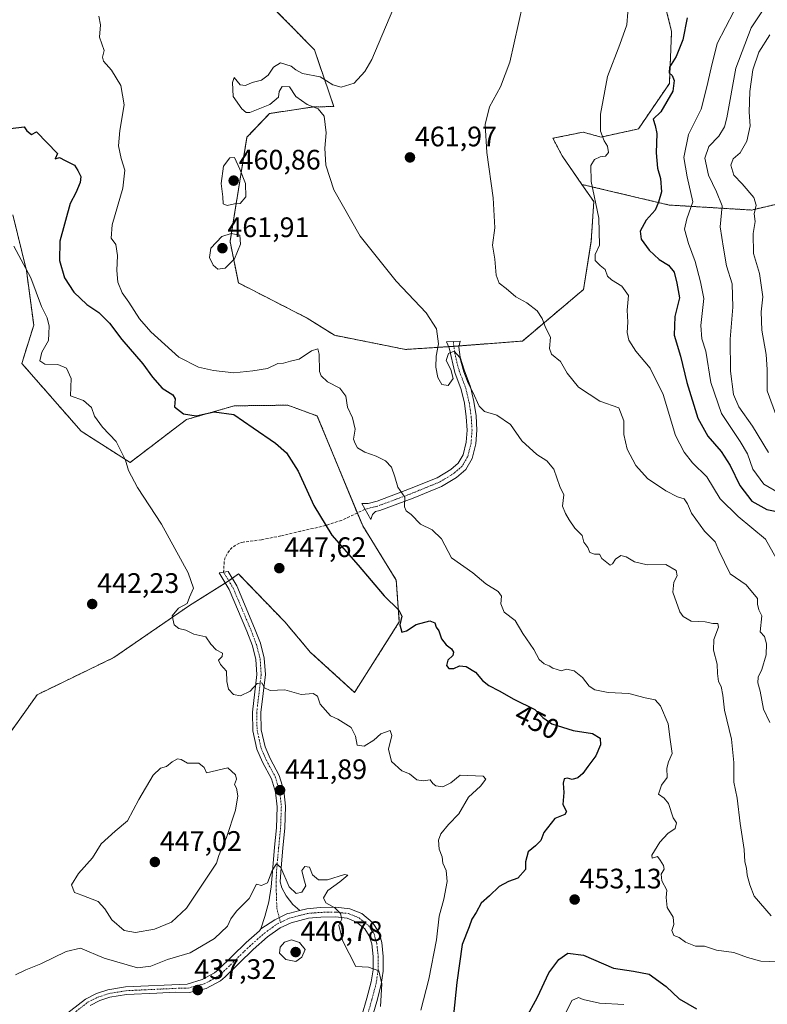
# Model space of a CAD drawing. Units: metres. Extents: x 631896 to 635367, y 4699607 to 4701986.
# Drawn here: x 632217 to 632483, y 4699904 to 4700254 of the extents above; entities that cross this region are included whole.
import ezdxf
from ezdxf.enums import TextEntityAlignment as Align

# ---------------------------------------------------------------- set-up
doc = ezdxf.new("R2010")
doc.units = ezdxf.units.M
doc.header["$MEASUREMENT"] = 0
for name, pattern in [('TRAZO_Y_PUNTO', [1, 0.5, -0.25, 0, -0.25]), ('TRAZOS', [0.75, 0.5, -0.25]), ('TRAZOSX2', [1.5, 1, -0.5])]:
    doc.linetypes.add(name, pattern=pattern)
for name, color, linetype, lineweight in [('Arbolado forestal', 92, 'TRAZOS', 0), ('Arbolado forestal CxS', 92, 'Continuous', 0), ('Camino', 19, 'Continuous', 0), ('Camino Cxs', 19, 'Continuous', 0), ('Camino eje', 39, 'TRAZO_Y_PUNTO', 13), ('Carátula', 7, 'Continuous', 5), ('Cultivos herbáceos CxS', 92, 'Continuous', 0), ('Curva de nivel maestra', 36, 'Continuous', 30), ('Curva de nivel normal', 36, 'Continuous', 0), ('Pista no pavimentada', 254, 'Continuous', 13), ('Pista no pavimentada Cxs', 254, 'Continuous', 0), ('Pista pavimentada eje', 135, 'TRAZO_Y_PUNTO', 0), ('Punto de cota en terreno', 7, 'Continuous', 0), ('Rótulo de curva de nivel directora', 19, 'Continuous', 0), ('Rótulo de punto de cota en terreno', 19, 'Continuous', 0), ('Senda', 19, 'TRAZOSX2', 0)]:
    doc.layers.add(name, color=color, linetype=linetype, lineweight=lineweight)
doc.styles.add('Arial', font='txt', dxfattribs={"height": 0.2})

# ---------------------------------------------------------------- blocks, each defined once
blk = doc.blocks.new('*U169')
at = {"layer": 'Curva de nivel normal', "color": 36, "linetype": 'Continuous', "lineweight": 0}
blk.add_polyline3d([(632395.68, 4700259.72, 465), (632391.14, 4700239.12, 465), (632387.83, 4700230.27, 465), (632383.93, 4700223.18, 465), (632382.39, 4700217, 465), (632382.9, 4700206.94, 465), (632385.23, 4700190.86, 465), (632385.73, 4700180.22, 465), (632384.93, 4700174.09, 465), (632385.8, 4700169.15, 465), (632386.21, 4700163.47, 465), (632387.27, 4700160.62, 465), (632389.81, 4700158.73, 465), (632393.28, 4700155.7, 465), (632397.19, 4700153.66, 465), (632400.76, 4700150.8, 465), (632402.57, 4700148.04, 465), (632403.72, 4700144.79, 465), (632405.56, 4700141.42, 465), (632405.18, 4700137.36, 465), (632405.87, 4700135.36, 465), (632409.08, 4700132.72, 465), (632411.46, 4700128.61, 465), (632415.51, 4700123.67, 465), (632423.07, 4700118.62, 465), (632429.81, 4700116.36, 465), (632431.59, 4700111.75, 465), (632431.62, 4700106.78, 465), (632432.82, 4700101.64, 465), (632435.9, 4700095.86, 465), (632439.99, 4700091.26, 465), (632446.49, 4700086.8, 465), (632450.69, 4700084.68, 465), (632453, 4700083.97, 465), (632454.25, 4700082.27, 465), (632455.65, 4700078.86, 465), (632460.25, 4700072.53, 465), (632463.98, 4700068.77, 465), (632465.35, 4700065.58, 465), (632469.39, 4700057.39, 465), (632475.1, 4700053.39, 465), (632479.06, 4700048.55, 465), (632479.1, 4700046.57, 465), (632479.53, 4700044.59, 465), (632480.58, 4700042.44, 465), (632480.02, 4700036.77, 465), (632481.55, 4700035.04, 465), (632482.32, 4700032.54, 465), (632482.1, 4700028.58, 465), (632480.56, 4700023.36, 465), (632479.31, 4700020.69, 465), (632479.19, 4700018.69, 465), (632480.08, 4700015.66, 465), (632481.16, 4700009.26, 465), (632483.46, 4700004.54, 465)], dxfattribs=at)
blk = doc.blocks.new('*U174')
at = {"layer": 'Curva de nivel normal', "color": 36, "linetype": 'Continuous', "lineweight": 0}
blk.add_polyline3d([(632350.84, 4700260.69, 460), (632342.07, 4700240.02, 460), (632339.64, 4700235.71, 460), (632335.78, 4700231.58, 460), (632331.14, 4700230.2, 460), (632328.22, 4700231.03, 460), (632323.75, 4700233.87, 460), (632317.42, 4700235.1, 460), (632315.13, 4700236.34, 460), (632313.4, 4700237.69, 460), (632309.68, 4700238.84, 460), (632307.2, 4700237.28, 460), (632305.2, 4700234.43, 460), (632302.87, 4700232.72, 460), (632299.53, 4700231.88, 460), (632297.2, 4700230.78, 460), (632295.33, 4700231, 460), (632293.21, 4700233.58, 460), (632292.53, 4700231.88, 460), (632292.87, 4700226.9, 460), (632295.86, 4700222.47, 460), (632297.39, 4700221.16, 460), (632298.74, 4700221.25, 460), (632305.88, 4700224.03, 460), (632308.88, 4700226.62, 460), (632309.16, 4700228.69, 460), (632310.18, 4700230.43, 460), (632312.83, 4700230.33, 460), (632315.03, 4700226.94, 460), (632319.11, 4700224.04, 460), (632323.02, 4700222.55, 460), (632325.16, 4700219.95, 460), (632325.85, 4700214.01, 460), (632325.4, 4700208.51, 460), (632325.71, 4700202.53, 460), (632328.6, 4700193.74, 460), (632337.93, 4700177.26, 460), (632350.76, 4700161.28, 460), (632361.4, 4700150.01, 460), (632365.05, 4700144.4, 460), (632365.79, 4700139.03, 460), (632364.92, 4700134.69, 460), (632364.81, 4700130.72, 460), (632365.48, 4700127.05, 460), (632366.93, 4700124.59, 460), (632369.19, 4700124.3, 460), (632370.98, 4700126.73, 460), (632370.18, 4700129.94, 460), (632368.46, 4700133.14, 460), (632369.33, 4700135.6, 460), (632371.36, 4700136.38, 460), (632373.28, 4700134.19, 460), (632374.72, 4700129.06, 460), (632376.28, 4700125.02, 460), (632378.01, 4700121.89, 460), (632380.15, 4700116.87, 460), (632382.13, 4700114.96, 460), (632386.5, 4700113.65, 460), (632391.28, 4700110.44, 460), (632395.38, 4700104.59, 460), (632400.66, 4700099.68, 460), (632404.22, 4700097.43, 460), (632406.78, 4700094.56, 460), (632408.84, 4700088.33, 460), (632410.32, 4700085.36, 460), (632409.77, 4700081.44, 460), (632410.92, 4700078.73, 460), (632412.14, 4700076.5, 460), (632414.24, 4700073.61, 460), (632416.78, 4700070.93, 460), (632417.43, 4700068.58, 460), (632418.83, 4700066.66, 460), (632419.53, 4700064.92, 460), (632421.21, 4700064.31, 460), (632422.94, 4700064.3, 460), (632423.81, 4700062.81, 460), (632425.6, 4700061.38, 460), (632426.69, 4700060.46, 460), (632427.54, 4700060.94, 460), (632428.64, 4700062.6, 460), (632430.53, 4700063.82, 460), (632432.45, 4700063.41, 460), (632435.37, 4700061.62, 460), (632439.87, 4700060.51, 460), (632446.48, 4700060.7, 460), (632450.23, 4700058.58, 460), (632450.54, 4700056.58, 460), (632449.33, 4700054.36, 460), (632449.02, 4700050.79, 460), (632451.47, 4700043.85, 460), (632452.66, 4700042.2, 460), (632455.53, 4700040.58, 460), (632460.47, 4700040.32, 460), (632463.18, 4700039.76, 460), (632464.96, 4700039.74, 460), (632465.23, 4700038.42, 460), (632463.6, 4700034.06, 460), (632463.46, 4700030.19, 460), (632464.8, 4700025.31, 460), (632464.82, 4700022, 460), (632465.18, 4700019.1, 460), (632466.14, 4700017.32, 460), (632466.81, 4700014.3, 460), (632467.41, 4700008.9, 460), (632469.78, 4699998.61, 460), (632470.69, 4699990.35, 460), (632470.65, 4699983.31, 460), (632471.91, 4699977.69, 460), (632472.91, 4699968.62, 460), (632474.35, 4699959.43, 460), (632474.53, 4699955, 460), (632475.2, 4699952.85, 460), (632475.4, 4699950.32, 460), (632476.34, 4699946.88, 460), (632477.89, 4699942.81, 460), (632483.88, 4699935.92, 460)], dxfattribs=at)
blk = doc.blocks.new('*U178')
at = {"layer": 'Curva de nivel normal', "color": 36, "linetype": 'Continuous', "lineweight": 0}
for points in [[(632431.57, 4699904.42, 445), (632422.95, 4699904.83, 445), (632417.2, 4699906.16, 445), (632415.46, 4699906.89, 445), (632413.12, 4699905.86, 445), (632408.57, 4699896.69, 445)], [(632359.52, 4699902.36, 445), (632362.27, 4699913.36, 445), (632365.04, 4699927.4, 445), (632365.96, 4699935.8, 445), (632367.66, 4699941.76, 445), (632368.8, 4699948.04, 445), (632368.47, 4699952.03, 445), (632367.28, 4699954.63, 445), (632367, 4699956.87, 445), (632366.02, 4699959.51, 445), (632365.71, 4699962.71, 445), (632366.55, 4699965.04, 445), (632369.36, 4699968.27, 445), (632373, 4699972.08, 445), (632376.41, 4699978.03, 445), (632380.64, 4699981.94, 445), (632382.59, 4699984.41, 445), (632381.58, 4699985.43, 445), (632373.48, 4699985.87, 445), (632370.19, 4699983.16, 445), (632367.25, 4699981.7, 445), (632364.82, 4699982, 445), (632363.75, 4699982.91, 445), (632362.77, 4699984.18, 445), (632360.32, 4699983.81, 445), (632358.04, 4699984.2, 445), (632355.48, 4699986.3, 445), (632352.75, 4699987.38, 445), (632349.03, 4699990.69, 445), (632348.05, 4699995.02, 445), (632349.18, 4699999.96, 445), (632348.53, 4700001.76, 445), (632345.27, 4700000.57, 445), (632342.8, 4699998.3, 445), (632339.39, 4699996.17, 445), (632336.84, 4699996.49, 445), (632336.24, 4699999.66, 445), (632334.68, 4700002.81, 445), (632329.94, 4700005.72, 445), (632327.38, 4700006.97, 445), (632323.74, 4700011.08, 445), (632322.72, 4700013.88, 445), (632321.24, 4700014.9, 445), (632316.98, 4700014.52, 445), (632311.2, 4700016.1, 445), (632305.97, 4700015.97, 445), (632303.96, 4700016.89, 445), (632303.01, 4700018.59, 445), (632301.36, 4700018.35, 445), (632298.91, 4700015.7, 445), (632295.47, 4700014.02, 445), (632292.9, 4700014.54, 445), (632291.12, 4700016.44, 445), (632290.51, 4700019.05, 445), (632290.48, 4700022.77, 445), (632288.31, 4700025.2, 445), (632287.64, 4700026.7, 445), (632288.94, 4700028.04, 445), (632289.06, 4700029.12, 445), (632286.83, 4700030.32, 445), (632284.88, 4700032.37, 445), (632283.12, 4700034.95, 445), (632278.82, 4700035.97, 445), (632275.96, 4700037.3, 445), (632273.47, 4700037.91, 445), (632271.9, 4700039.21, 445), (632271.2, 4700042.46, 445), (632273.44, 4700045.12, 445), (632276.53, 4700046.8, 445), (632277.27, 4700049.02, 445), (632278.7, 4700052.26, 445), (632276.8, 4700057.66, 445), (632267.39, 4700075, 445), (632258.79, 4700087.96, 445), (632255.69, 4700094.09, 445), (632254.61, 4700097.74, 445), (632251.22, 4700104.37, 445), (632246.44, 4700109.43, 445), (632243.6, 4700113.4, 445), (632242.49, 4700116.47, 445), (632239.67, 4700118.95, 445), (632235.09, 4700120.58, 445), (632235.31, 4700126.7, 445), (632233.6, 4700130.45, 445), (632230.59, 4700131.67, 445), (632225.96, 4700131.8, 445), (632224.09, 4700133.01, 445), (632224.79, 4700136.06, 445), (632227.21, 4700140.18, 445), (632227.33, 4700142.68, 445), (632227.46, 4700145.28, 445), (632226.72, 4700148.24, 445), (632224.7, 4700152.33, 445), (632220.91, 4700162.44, 445), (632214.85, 4700173.72, 445)]]:
    blk.add_polyline3d(points, dxfattribs=at)
blk = doc.blocks.new('*U179')
at = {"layer": 'Curva de nivel normal', "color": 36, "linetype": 'Continuous', "lineweight": 0}
blk.add_polyline3d([(632245.09, 4700255.41, 455), (632245.7, 4700252.32, 455), (632245.31, 4700247.91, 455), (632246.94, 4700243.24, 455), (632246.4, 4700240.87, 455), (632246.76, 4700239.4, 455), (632249.54, 4700236.23, 455), (632252.94, 4700230.82, 455), (632254.04, 4700223.89, 455), (632252.56, 4700214.81, 455), (632252.13, 4700209.33, 455), (632253.08, 4700204.81, 455), (632254.39, 4700200.69, 455), (632253.62, 4700194.36, 455), (632249.81, 4700181.34, 455), (632249.43, 4700176.61, 455), (632251.15, 4700174.34, 455), (632251.77, 4700170.36, 455), (632251.47, 4700165.1, 455), (632251.9, 4700161, 455), (632253.42, 4700157.11, 455), (632255.71, 4700153.83, 455), (632259.6, 4700147.89, 455), (632263.58, 4700143.33, 455), (632268.59, 4700138.75, 455), (632273.52, 4700134.29, 455), (632280.46, 4700130.72, 455), (632285.87, 4700129.6, 455), (632293.03, 4700128.72, 455), (632299.86, 4700129.46, 455), (632305.03, 4700130.28, 455), (632308.73, 4700132.07, 455), (632310.64, 4700132.2, 455), (632313.17, 4700132.83, 455), (632316.3, 4700133.54, 455), (632320.64, 4700136.6, 455), (632322.94, 4700137.3, 455), (632323.42, 4700135.41, 455), (632323.46, 4700129.22, 455), (632324.06, 4700127.62, 455), (632326.31, 4700125.57, 455), (632330.66, 4700123.25, 455), (632332.85, 4700120.44, 455), (632333.4, 4700116.56, 455), (632335.16, 4700112.74, 455), (632336.17, 4700108.71, 455), (632335.54, 4700105.2, 455), (632336.13, 4700103.64, 455), (632337.01, 4700102.12, 455), (632339.54, 4700100.52, 455), (632343.6, 4700099.19, 455), (632346.97, 4700097.49, 455), (632349.07, 4700095.2, 455), (632350.24, 4700091.86, 455), (632351.28, 4700088.18, 455), (632353.84, 4700084.6, 455), (632353.7, 4700081.18, 455), (632354.27, 4700079.74, 455), (632356.04, 4700078.48, 455), (632359.36, 4700075, 455), (632363.49, 4700072.95, 455), (632366.83, 4700069.73, 455), (632370.38, 4700063.03, 455), (632377.98, 4700057.7, 455), (632382.54, 4700053.74, 455), (632386.91, 4700051.02, 455), (632388.11, 4700049.41, 455), (632387.92, 4700046.71, 455), (632389.06, 4700043.79, 455), (632392.99, 4700040.81, 455), (632395.66, 4700036.15, 455), (632399.64, 4700030.44, 455), (632401.48, 4700026.98, 455), (632403.24, 4700025.42, 455), (632405.12, 4700024.71, 455), (632406.33, 4700023.82, 455), (632407.92, 4700023.4, 455), (632409.28, 4700022.94, 455), (632411.28, 4700023.43, 455), (632413.91, 4700022.92, 455), (632416.94, 4700020.49, 455), (632419.26, 4700017.43, 455), (632421.31, 4700016.13, 455), (632426.06, 4700015.21, 455), (632433.34, 4700014.83, 455), (632439.19, 4700013.33, 455), (632442.76, 4700012.54, 455), (632444.67, 4700010.48, 455), (632447.33, 4700004.09, 455), (632448, 4699998.55, 455), (632448.8, 4699993.52, 455), (632447.5, 4699990.6, 455), (632446.92, 4699988.32, 455), (632446.96, 4699985.02, 455), (632444.98, 4699982.34, 455), (632443.91, 4699979.13, 455), (632445.89, 4699977.71, 455), (632447.5, 4699975.82, 455), (632449.15, 4699970.64, 455), (632450.33, 4699968.9, 455), (632449.8, 4699966.93, 455), (632447.22, 4699965.11, 455), (632444.34, 4699962.08, 455), (632441.57, 4699957.41, 455), (632441.61, 4699956.35, 455), (632443.52, 4699956.91, 455), (632444.48, 4699955.64, 455), (632445.71, 4699953.71, 455), (632445.87, 4699952.48, 455), (632444.9, 4699950.69, 455), (632445.05, 4699948.36, 455), (632446.88, 4699945.02, 455), (632446.62, 4699942.36, 455), (632447, 4699938.78, 455), (632449.14, 4699935.36, 455), (632449.36, 4699932.78, 455), (632448.63, 4699930.68, 455), (632449.33, 4699928.94, 455), (632451.19, 4699928.22, 455), (632453.53, 4699926.57, 455), (632457.02, 4699925.15, 455), (632460.26, 4699925.08, 455), (632464.5, 4699923.74, 455), (632470.69, 4699922.87, 455), (632475.47, 4699921.05, 455), (632480.24, 4699919.74, 455), (632486.4, 4699919.56, 455)], dxfattribs=at)
blk = doc.blocks.new('*U180')
at = {"layer": 'Curva de nivel normal', "color": 36, "linetype": 'Continuous', "lineweight": 0}
blk.add_polyline3d([(632215.55, 4699914.92, 440), (632219.2, 4699916.7, 440), (632224.44, 4699918.77, 440), (632233.49, 4699923.18, 440), (632238.61, 4699924.45, 440), (632247.04, 4699920.8, 440), (632258.87, 4699917.44, 440), (632263.52, 4699918.05, 440), (632269.47, 4699920.4, 440), (632277.52, 4699922.76, 440), (632286.24, 4699927.8, 440), (632290.8, 4699932.25, 440), (632291.96, 4699934.79, 440), (632293.96, 4699937.57, 440), (632298.53, 4699942.07, 440), (632301.12, 4699947.15, 440), (632302.87, 4699946.71, 440), (632305.03, 4699947.61, 440), (632306.68, 4699952.02, 440), (632308.17, 4699954.37, 440), (632309.73, 4699953.09, 440), (632312.7, 4699946.2, 440), (632315.16, 4699943.83, 440), (632317.2, 4699944.26, 440), (632318.63, 4699946.54, 440), (632317.87, 4699948.97, 440), (632317.22, 4699951.95, 440), (632318.25, 4699953.4, 440), (632319.95, 4699953.11, 440), (632321.02, 4699950.46, 440), (632323.11, 4699948.65, 440), (632326.28, 4699948.72, 440), (632332.33, 4699950.59, 440), (632333.53, 4699950.33, 440), (632330.76, 4699947.94, 440), (632326.42, 4699944.82, 440), (632324.85, 4699942.26, 440), (632325.68, 4699940.48, 440), (632328.94, 4699938.66, 440), (632331, 4699936.69, 440), (632331.46, 4699934.69, 440), (632330.32, 4699932.52, 440), (632331.69, 4699927.17, 440), (632336.35, 4699917.84, 440), (632340.94, 4699917.62, 440), (632344.6, 4699916.3, 440), (632345.65, 4699911.69, 440), (632345.2, 4699903.66, 440)], dxfattribs=at)
blk = doc.blocks.new('*U181')
at = {"layer": 'Curva de nivel normal', "color": 36, "linetype": 'Continuous', "lineweight": 0}
blk.add_polyline3d([(632470.67, 4700257.02, 480), (632464.71, 4700245.69, 480), (632462.58, 4700237.02, 480), (632461.13, 4700230.36, 480), (632459.05, 4700222.44, 480), (632454.54, 4700213.35, 480), (632452.93, 4700205.18, 480), (632454.07, 4700198.3, 480), (632456.1, 4700189.47, 480), (632454.01, 4700183.48, 480), (632453.2, 4700179.82, 480), (632454.62, 4700174.63, 480), (632456.98, 4700168.28, 480), (632458.83, 4700161.07, 480), (632460.04, 4700155.16, 480), (632458.97, 4700145.54, 480), (632459.32, 4700140.83, 480), (632460.77, 4700136.41, 480), (632462.55, 4700125.28, 480), (632466.23, 4700114.35, 480), (632472.97, 4700104.36, 480), (632475.5, 4700099.98, 480), (632477.39, 4700094.5, 480), (632481.32, 4700089.14, 480), (632486.41, 4700086.24, 480)], dxfattribs=at)
blk = doc.blocks.new('*U184')
at = {"layer": 'Curva de nivel normal', "color": 36, "linetype": 'Continuous', "lineweight": 0}
blk.add_polyline3d([(632485.72, 4700062.97, 470), (632481.89, 4700069.65, 470), (632472.2, 4700077.69, 470), (632465.87, 4700083.99, 470), (632461.11, 4700091.79, 470), (632455.95, 4700096.74, 470), (632453.08, 4700100.55, 470), (632449.98, 4700106.47, 470), (632445.55, 4700121.04, 470), (632440.94, 4700130.44, 470), (632435.9, 4700136.41, 470), (632433.36, 4700140.37, 470), (632432.81, 4700143.03, 470), (632432.98, 4700146.72, 470), (632432.75, 4700151.03, 470), (632433.28, 4700156.18, 470), (632430.89, 4700159.54, 470), (632427.16, 4700161.72, 470), (632425.79, 4700163.1, 470), (632424.95, 4700165.44, 470), (632423.14, 4700166.85, 470), (632421.39, 4700168.68, 470), (632421.45, 4700170.72, 470), (632423, 4700174.13, 470), (632422.72, 4700183.72, 470), (632419.93, 4700196.69, 470), (632419.82, 4700202.36, 470), (632421.14, 4700204.52, 470), (632423.16, 4700205.46, 470), (632425.08, 4700205.75, 470), (632426.17, 4700206.96, 470), (632425.84, 4700209.2, 470), (632424.66, 4700211.14, 470), (632423.33, 4700214.62, 470), (632423.31, 4700220.67, 470), (632425.79, 4700233.95, 470), (632430.22, 4700245.41, 470), (632432.6, 4700252.29, 470), (632433.02, 4700256.89, 470)], dxfattribs=at)
blk = doc.blocks.new('*U193')
at = {"layer": 'Curva de nivel maestra', "color": 36, "linetype": 'Continuous', "lineweight": 30}
for points in [[(632213.68, 4700215.5, 450), (632218.63, 4700216.12, 450), (632219.57, 4700214.71, 450), (632221.2, 4700213.4, 450), (632222.97, 4700214.33, 450), (632230.42, 4700206.69, 450), (632229.53, 4700204.74, 450), (632231.1, 4700205.24, 450), (632233.12, 4700204.13, 450), (632236.43, 4700202.55, 450), (632237.64, 4700200.64, 450), (632238.67, 4700198.53, 450), (632238.49, 4700196.32, 450), (632236.94, 4700192.69, 450), (632234.87, 4700188.87, 450), (632231.25, 4700175.53, 450), (632231.13, 4700168.61, 450), (632232.95, 4700162.5, 450), (632236.24, 4700157.4, 450), (632240.8, 4700152.96, 450), (632245.05, 4700150.2, 450), (632248.88, 4700146.37, 450), (632253.27, 4700140.62, 450), (632260.7, 4700131.96, 450), (632264.14, 4700127.16, 450), (632267.59, 4700123.26, 450), (632271.38, 4700120.93, 450), (632272.16, 4700119.5, 450), (632272.02, 4700116.7, 450), (632275.19, 4700114.15, 450), (632279.66, 4700113.45, 450), (632286.04, 4700114.88, 450), (632293.02, 4700113.95, 450), (632299.88, 4700109.17, 450), (632307.91, 4700103.72, 450), (632311.79, 4700100.34, 450), (632315.96, 4700093.78, 450), (632321.42, 4700081.65, 450), (632327.9, 4700071.04, 450), (632337.2, 4700060.41, 450), (632346.41, 4700049.55, 450), (632351.67, 4700044.43, 450), (632352.72, 4700042.32, 450), (632352.08, 4700039.27, 450), (632352.7, 4700036.68, 450), (632354.44, 4700037.06, 450), (632357.78, 4700039.35, 450), (632362.73, 4700040.7, 450), (632364.47, 4700039.96, 450), (632364.95, 4700038.44, 450), (632365.9, 4700037.06, 450), (632366.82, 4700034.31, 450), (632368.5, 4700032.1, 450), (632370.33, 4700030.7, 450), (632371.1, 4700029.51, 450), (632370.79, 4700028.3, 450), (632369.1, 4700026.64, 450), (632368.63, 4700024.84, 450), (632369.41, 4700023.74, 450), (632371.2, 4700023.77, 450), (632373.22, 4700024.7, 450), (632375.61, 4700024.48, 450), (632378.94, 4700022.44, 450), (632381.43, 4700019.42, 450), (632383.59, 4700017.65, 450), (632387.26, 4700015.84, 450), (632392.5, 4700012.89, 450), (632400.02, 4700009.17, 450), (632402.8, 4700006.29, 450), (632405.96, 4700004.11, 450), (632413.6, 4700001.76, 450), (632420.44, 4700000.6, 450), (632423.16, 4699998.98, 450), (632423.28, 4699996.65, 450), (632421.61, 4699992.75, 450), (632418.76, 4699988.97, 450), (632417.06, 4699986.47, 450), (632415.2, 4699984.86, 450), (632413.25, 4699984.32, 450), (632411.6, 4699984.8, 450), (632410.42, 4699984.51, 450), (632410.01, 4699982.98, 450), (632410.23, 4699979.64, 450), (632409.89, 4699975.39, 450), (632411.24, 4699972.89, 450), (632410.59, 4699971.86, 450), (632407.08, 4699970.39, 450), (632403.23, 4699965.49, 450), (632402.05, 4699962.69, 450), (632400.19, 4699960.75, 450), (632397.6, 4699958.61, 450), (632396.72, 4699955.09, 450), (632396.7, 4699952.36, 450), (632393.9, 4699949.28, 450), (632390.68, 4699948.05, 450), (632387.31, 4699946.28, 450), (632383.9, 4699943.02, 450), (632380.87, 4699940.36, 450), (632379.15, 4699937.02, 450), (632377.54, 4699934.69, 450), (632376.69, 4699931.94, 450), (632374.15, 4699925.64, 450), (632372.23, 4699912.19, 450), (632371.1, 4699900.69, 450)], [(632396.82, 4699899.36, 450), (632400.89, 4699907.02, 450), (632404.98, 4699915.69, 450), (632408.46, 4699920.39, 450), (632411.65, 4699922.58, 450), (632417.26, 4699921.96, 450), (632427.96, 4699917.24, 450), (632435.06, 4699916.27, 450), (632440.63, 4699915.1, 450), (632446.58, 4699910.82, 450), (632451.23, 4699906.36, 450), (632457.46, 4699902.8, 450)]]:
    blk.add_polyline3d(points, dxfattribs=at)
blk = doc.blocks.new('5PATER')
at = {"layer": 'Carátula', "linetype": 'Continuous', "lineweight": 5}
h = blk.add_hatch(color=250, dxfattribs=at)
edge = h.paths.add_edge_path()
edge.add_ellipse((0, 0.01), major_axis=(-1.33, -1.34), ratio=0.999422, start_angle=0, end_angle=360)

msp = doc.modelspace()

# ---------------------------------------------------------------- linework, layer by layer
at = {"layer": 'Arbolado forestal', "color": 92, "linetype": 'TRAZOS', "lineweight": 0}
for points in [[(632440.74, 4700281.52, 472.03), (632448.56, 4700249.97, 473.28), (632447.77, 4700231.54, 474.59), (632436.76, 4700215.37, 473.09), (632423.5, 4700212.49, 469.83), (632417.1, 4700214.23, 469.14), (632406.35, 4700212.04, 467.85), (632409.7, 4700205.78, 468.32), (632416.7, 4700195.66, 469.3)], [(632304.04, 4700261.45, 458.37), (632321.67, 4700243.49, 458.97), (632328.55, 4700223.35, 460.24), (632320.93, 4700223.15, 459.87), (632305.75, 4700220.85, 459.58), (632297.71, 4700212.39, 459.74), (632296.07, 4700202.19, 459.68), (632291.7, 4700175.4, 460.99), (632294.67, 4700160.7, 458.84), (632319.09, 4700148.18, 458.39), (632328.78, 4700142.08, 457.4), (632354.04, 4700137.05, 459.16), (632369.39, 4700138.04, 460.02), (632371.08, 4700138.15, 460.06), (632371.21, 4700138.16, 460.06), (632373.05, 4700138.3, 460.41), (632395.54, 4700140.01, 463.89), (632417.3, 4700158.35, 467.48), (632420.02, 4700175.57, 469), (632420.92, 4700189.56, 469.9), (632416.7, 4700195.66, 469.3)], [(632416.7, 4700195.66, 469.3), (632447.64, 4700188.35, 476.06), (632476.91, 4700186.57, 489.49), (632509.79, 4700194.16, 497.77), (632511, 4700194.45, 497.97), (632538.14, 4700201.5, 511.79), (632577.76, 4700216.5, 531.81), (632578.37, 4700216.77, 531.95), (632585.55, 4700219.91, 533.27)], [(632198.48, 4699979.78, 439.7), (632223.22, 4700014.43, 440.96), (632250.47, 4700027.64, 443.37), (632277.31, 4700046.12, 445.22), (632290, 4700054.07, 445.96), (632291.06, 4700054.74, 446.03), (632291.26, 4700054.88, 446.04), (632292.47, 4700055.75, 446.21), (632294.67, 4700057.32, 446.52), (632311.16, 4700040.27, 447.88), (632320.31, 4700029.46, 446.92), (632335.93, 4700015.26, 447.33), (632351.84, 4700040.27, 449.96), (632350.74, 4700055.12, 450.89), (632338.82, 4700074.39, 451.28), (632336.92, 4700078.98, 451.49), (632322.71, 4700113.41, 451.77), (632320.27, 4700114.3, 451.62), (632312.26, 4700117.25, 451.58), (632293.23, 4700117.02, 450.68), (632276.21, 4700112.14, 449.5), (632256.2, 4700096.91, 445.19), (632238.83, 4700107.99, 443.75), (632217.72, 4700132.1, 442.85), (632221.96, 4700145.65, 443.9), (632219.37, 4700165.1, 444.91), (632214.58, 4700184.83, 445.77)]]:
    msp.add_polyline3d(points, dxfattribs=at)
at = {"layer": 'Arbolado forestal CxS', "color": 92, "linetype": 'Continuous', "lineweight": 0}
for points in [[(632511, 4700194.45, 497.97), (632476.91, 4700186.57, 489.49), (632447.64, 4700188.35, 476.06), (632416.7, 4700195.66, 469.3), (632409.7, 4700205.78, 468.32), (632406.36, 4700212.04, 467.85), (632417.1, 4700214.23, 469.14), (632423.5, 4700212.49, 469.83), (632436.76, 4700215.37, 473.09), (632447.77, 4700231.54, 474.59), (632448.56, 4700249.97, 473.28), (632440.74, 4700281.52, 472.03)], [(632304.05, 4700261.45, 458.37), (632321.67, 4700243.49, 458.97), (632328.55, 4700223.35, 460.24), (632320.93, 4700223.15, 459.87), (632305.75, 4700220.85, 459.58), (632297.71, 4700212.39, 459.74), (632296.07, 4700202.19, 459.68), (632291.7, 4700175.4, 460.99), (632294.67, 4700160.7, 458.84), (632319.09, 4700148.18, 458.39), (632328.78, 4700142.08, 457.4), (632354.04, 4700137.05, 459.16), (632371.08, 4700138.15, 460.06), (632395.54, 4700140.01, 463.89), (632417.3, 4700158.35, 467.48), (632420.02, 4700175.57, 469), (632420.92, 4700189.56, 469.9), (632416.7, 4700195.66, 469.3), (632416.7, 4700195.66, 469.3), (632447.64, 4700188.35, 476.06), (632476.91, 4700186.57, 489.49), (632511, 4700194.45, 497.97)], [(632198.48, 4699979.78, 439.7), (632223.22, 4700014.43, 440.96), (632250.47, 4700027.64, 443.37), (632277.31, 4700046.12, 445.22), (632291.06, 4700054.73, 446.03), (632294.67, 4700057.32, 446.52), (632311.16, 4700040.27, 447.88), (632320.31, 4700029.46, 446.92), (632335.93, 4700015.26, 447.33), (632351.84, 4700040.27, 449.96), (632350.74, 4700055.12, 450.89), (632338.82, 4700074.39, 451.28), (632322.71, 4700113.4, 451.77), (632320.28, 4700114.3, 451.62), (632312.26, 4700117.25, 451.58), (632293.23, 4700117.02, 450.68), (632276.21, 4700112.13, 449.5), (632256.2, 4700096.91, 445.19), (632238.83, 4700107.99, 443.75), (632217.72, 4700132.1, 442.85), (632221.96, 4700145.65, 443.9), (632219.37, 4700165.1, 444.91), (632214.58, 4700184.83, 445.77)]]:
    msp.add_polyline3d(points, dxfattribs=at)
at = {"layer": 'Camino', "color": 19, "linetype": 'Continuous', "lineweight": 0}
for points in [[(632342.32, 4700078.39, 452.08), (632341.73, 4700076.67, 451.78), (632338.55, 4700082.28, 451.88), (632340.74, 4700082.35, 452.16), (632343.94, 4700083.16, 452.72), (632355.5, 4700087.48, 455.48), (632365.29, 4700091.47, 456.68), (632370.13, 4700094.4, 457.2), (632372.78, 4700096.7, 457.73), (632374.49, 4700099.62, 458.09), (632375.62, 4700104.07, 458.43), (632375.92, 4700108.42, 458.79), (632375.64, 4700113.11, 458.91), (632374.94, 4700117.93, 459.32), (632373.76, 4700122.78, 459.71), (632371.51, 4700128.84, 459.76), (632369.57, 4700137.64, 460.01), (632368.62, 4700139.8, 460.08), (632373.46, 4700139.98, 460.61), (632372.95, 4700137.88, 460.36), (632373.43, 4700134.34, 460.22), (632374.85, 4700129.82, 460.35), (632377.08, 4700123.8, 460.01), (632378.35, 4700118.59, 459.75), (632379.1, 4700113.46, 459.42), (632379.4, 4700108.4, 459.24), (632379.06, 4700103.51, 458.72), (632377.73, 4700098.29, 458.17), (632375.49, 4700094.45, 457.68), (632372.18, 4700091.58, 457.11), (632366.85, 4700088.36, 456.38), (632356.77, 4700084.25, 455.47), (632344.97, 4700079.84, 452.75), (632343.39, 4700079.44, 452.39), (632342.32, 4700078.39, 452.08)], [(632302.69, 4699931.23, 438.97), (632304.09, 4699935.62, 439.28), (632305.48, 4699940.86, 439.54), (632306.37, 4699946.21, 439.62), (632306.73, 4699951.62, 439.99), (632307.48, 4699960.28, 440.46), (632308.18, 4699967.17, 441.01), (632308.44, 4699974.65, 441.56), (632307.86, 4699979.81, 441.96), (632306.44, 4699984.57, 442.29), (632303.26, 4699990.47, 443.5), (632301.28, 4699995.04, 443.75), (632299.82, 4700001.61, 444.15), (632299.68, 4700008.2, 444.62), (632301.28, 4700021.62, 445.1), (632300.91, 4700026.93, 445.29), (632299.65, 4700031.77, 445.49), (632297.69, 4700036.98, 445.65), (632291.41, 4700051.75, 445.85), (632287.81, 4700057.69, 446.01), (632290.99, 4700058.19, 446.3), (632294.06, 4700053.12, 446.15), (632300.45, 4700038.09, 445.94), (632302.49, 4700032.67, 445.7), (632303.86, 4700027.41, 445.57), (632304.27, 4700021.55, 445.41), (632302.66, 4700008.05, 444.33), (632302.79, 4700001.97, 443.92), (632304.13, 4699995.96, 443.68), (632305.94, 4699991.77, 443.24), (632309.2, 4699985.71, 442.32), (632310.79, 4699980.4, 441.85), (632311.42, 4699974.77, 441.56), (632311.15, 4699966.97, 440.83), (632310.45, 4699960, 440.31), (632309.7, 4699951.43, 440.01), (632309.57, 4699947.98, 439.79), (632310.08, 4699945.84, 439.7), (632311.68, 4699943.01, 439.57), (632314.06, 4699939.9, 439.43), (632316.51, 4699937.79, 439.23)], [(632316.51, 4699937.79, 439.23), (632313, 4699936.88, 439.23), (632312.1, 4699936.65, 439.22), (632307.59, 4699934.51, 439.14), (632302.69, 4699931.23, 438.97)]]:
    msp.add_polyline3d(points, dxfattribs=at)
at = {"layer": 'Camino Cxs', "color": 19, "linetype": 'Continuous', "lineweight": 0}
for points in [[(632342.32, 4700078.39, 452.08), (632341.73, 4700076.67, 451.78), (632338.55, 4700082.28, 451.88), (632340.74, 4700082.35, 452.16), (632343.94, 4700083.16, 452.72), (632355.5, 4700087.48, 455.48), (632365.29, 4700091.47, 456.68), (632370.13, 4700094.4, 457.2), (632372.78, 4700096.7, 457.73), (632374.49, 4700099.62, 458.09), (632375.62, 4700104.07, 458.43), (632375.92, 4700108.42, 458.79), (632375.64, 4700113.11, 458.91), (632374.94, 4700117.93, 459.32), (632373.76, 4700122.78, 459.71), (632371.51, 4700128.84, 459.76), (632369.57, 4700137.64, 460.01), (632368.62, 4700139.8, 460.08), (632373.46, 4700139.98, 460.61), (632372.95, 4700137.88, 460.36), (632373.43, 4700134.34, 460.22), (632374.85, 4700129.82, 460.35), (632377.08, 4700123.8, 460.01), (632378.35, 4700118.59, 459.75), (632379.1, 4700113.46, 459.42), (632379.4, 4700108.4, 459.24), (632379.06, 4700103.51, 458.72), (632377.73, 4700098.29, 458.17), (632375.49, 4700094.45, 457.68), (632372.18, 4700091.58, 457.11), (632366.85, 4700088.36, 456.38), (632356.77, 4700084.25, 455.47), (632344.97, 4700079.84, 452.75), (632343.39, 4700079.44, 452.39), (632342.32, 4700078.39, 452.08)], [(632316.51, 4699937.79, 439.23), (632313, 4699936.88, 439.23), (632312.1, 4699936.65, 439.22), (632307.59, 4699934.51, 439.14), (632302.69, 4699931.23, 438.97), (632304.09, 4699935.62, 439.28), (632305.48, 4699940.86, 439.54), (632306.37, 4699946.21, 439.62), (632306.73, 4699951.62, 439.99), (632307.48, 4699960.28, 440.46), (632308.18, 4699967.17, 441.01), (632308.44, 4699974.65, 441.56), (632307.86, 4699979.81, 441.96), (632306.44, 4699984.57, 442.29), (632303.26, 4699990.47, 443.5), (632301.28, 4699995.04, 443.75), (632299.82, 4700001.61, 444.15), (632299.68, 4700008.2, 444.62), (632301.28, 4700021.62, 445.1), (632300.91, 4700026.93, 445.29), (632299.65, 4700031.77, 445.49), (632297.69, 4700036.98, 445.65), (632291.41, 4700051.75, 445.85), (632287.81, 4700057.69, 446.01), (632290.99, 4700058.19, 446.3), (632294.06, 4700053.12, 446.15), (632300.45, 4700038.09, 445.94), (632302.49, 4700032.67, 445.7), (632303.86, 4700027.41, 445.57), (632304.27, 4700021.55, 445.41), (632302.66, 4700008.05, 444.33), (632302.79, 4700001.97, 443.92), (632304.13, 4699995.96, 443.68), (632305.94, 4699991.77, 443.24), (632309.2, 4699985.71, 442.32), (632310.79, 4699980.4, 441.85), (632311.42, 4699974.77, 441.56), (632311.15, 4699966.97, 440.83), (632310.45, 4699960, 440.31), (632309.7, 4699951.43, 440.01), (632309.57, 4699947.98, 439.79), (632310.08, 4699945.84, 439.7), (632311.68, 4699943.01, 439.57), (632314.06, 4699939.9, 439.43), (632316.51, 4699937.79, 439.23)]]:
    msp.add_polyline3d(points, close=True, dxfattribs=at)
at = {"layer": 'Camino eje', "color": 39, "linetype": 'TRAZO_Y_PUNTO', "lineweight": 13}
for points in [[(632370.97, 4700139.89, 460.2), (632371.5, 4700135.99, 459.9), (632372.47, 4700131.59, 459.93), (632373.18, 4700129.33, 460.04), (632374.31, 4700126.3, 460.01), (632375.42, 4700123.29, 459.77), (632376.65, 4700118.26, 459.34), (632377.02, 4700115.7, 459.25), (632377.37, 4700113.29, 459.15), (632377.66, 4700108.41, 458.98), (632377.34, 4700103.79, 458.54), (632376.11, 4700098.96, 458.05), (632375.26, 4700097.5, 457.93), (632374.14, 4700095.58, 457.66), (632371.16, 4700092.99, 457.04), (632368.49, 4700091.38, 456.85), (632366.07, 4700089.92, 456.5), (632356.14, 4700085.87, 455.46), (632350.36, 4700083.71, 453.97), (632344.06, 4700081.4, 452.64), (632339.68, 4700080.29, 451.87)], [(632289.4, 4700057.94, 446.14), (632292.74, 4700052.44, 445.99), (632299.07, 4700037.54, 445.78), (632301.07, 4700032.22, 445.46), (632302.39, 4700027.17, 445.38), (632302.78, 4700021.59, 445.24), (632301.17, 4700008.13, 444.36), (632301.31, 4700001.79, 443.99), (632302.04, 4699998.51, 443.81), (632302.71, 4699995.5, 443.7), (632303.7, 4699993.22, 443.57), (632304.6, 4699991.12, 443.33), (632306.19, 4699988.17, 442.65), (632307.82, 4699985.14, 442.29), (632308.62, 4699982.49, 442.04), (632309.33, 4699980.11, 441.9), (632309.93, 4699974.71, 441.56), (632309.67, 4699967.07, 440.92), (632309.32, 4699963.59, 440.63), (632308.97, 4699960.14, 440.38), (632308.59, 4699955.86, 440.21), (632308.22, 4699951.53, 440), (632308.08, 4699947.83, 439.71), (632308.12, 4699944.98, 439.63), (632308.23, 4699941.76, 439.53), (632308.33, 4699938.63, 439.42), (632309.63, 4699933.56, 439.07)]]:
    msp.add_polyline3d(points, dxfattribs=at)
at = {"layer": 'Cultivos herbáceos CxS', "color": 92, "linetype": 'Continuous', "lineweight": 0}
for points in [[(632440.74, 4700281.52, 472.03), (632448.56, 4700249.97, 473.28), (632447.77, 4700231.54, 474.59), (632436.76, 4700215.37, 473.09), (632423.5, 4700212.49, 469.83), (632417.1, 4700214.23, 469.14), (632406.36, 4700212.04, 467.85), (632409.7, 4700205.78, 468.32), (632416.7, 4700195.66, 469.3), (632416.7, 4700195.66, 469.3), (632420.92, 4700189.56, 469.9), (632420.02, 4700175.57, 469), (632417.3, 4700158.35, 467.48), (632395.54, 4700140.01, 463.89), (632371.08, 4700138.15, 460.06), (632354.04, 4700137.05, 459.16), (632328.78, 4700142.08, 457.4), (632319.09, 4700148.18, 458.39), (632294.67, 4700160.7, 458.84), (632291.7, 4700175.4, 460.99), (632296.07, 4700202.19, 459.68), (632297.71, 4700212.39, 459.74), (632305.75, 4700220.85, 459.58), (632320.93, 4700223.15, 459.87), (632328.55, 4700223.35, 460.24), (632321.67, 4700243.49, 458.97), (632304.05, 4700261.45, 458.37)], [(632440.74, 4700281.52, 472.03), (632448.56, 4700249.97, 473.28), (632447.77, 4700231.54, 474.59), (632436.76, 4700215.37, 473.09), (632423.5, 4700212.49, 469.83), (632417.1, 4700214.23, 469.14), (632406.35, 4700212.04, 467.85), (632409.7, 4700205.78, 468.32), (632416.7, 4700195.66, 469.3)], [(632304.04, 4700261.45, 458.37), (632321.67, 4700243.49, 458.97), (632328.55, 4700223.35, 460.24), (632320.93, 4700223.15, 459.87), (632305.75, 4700220.85, 459.58), (632297.71, 4700212.39, 459.74), (632296.07, 4700202.19, 459.68), (632291.7, 4700175.4, 460.99), (632294.67, 4700160.7, 458.84), (632319.09, 4700148.18, 458.39), (632328.78, 4700142.08, 457.4), (632354.04, 4700137.05, 459.16), (632369.39, 4700138.04, 460.02), (632371.08, 4700138.15, 460.06), (632371.21, 4700138.16, 460.06), (632373.05, 4700138.3, 460.41), (632395.54, 4700140.01, 463.89), (632417.3, 4700158.35, 467.48), (632420.02, 4700175.57, 469), (632420.92, 4700189.56, 469.9), (632416.7, 4700195.66, 469.3)], [(632214.58, 4700184.83, 445.77), (632219.37, 4700165.1, 444.91), (632221.96, 4700145.65, 443.9), (632217.72, 4700132.1, 442.85), (632238.83, 4700107.99, 443.75), (632256.2, 4700096.91, 445.19), (632276.21, 4700112.13, 449.5), (632293.23, 4700117.02, 450.68), (632312.26, 4700117.25, 451.58), (632320.28, 4700114.3, 451.62), (632322.71, 4700113.4, 451.77), (632338.82, 4700074.39, 451.28), (632350.74, 4700055.12, 450.89), (632351.84, 4700040.27, 449.96), (632335.93, 4700015.26, 447.33), (632320.31, 4700029.46, 446.92), (632311.16, 4700040.27, 447.88), (632294.67, 4700057.32, 446.52), (632291.06, 4700054.73, 446.03), (632277.31, 4700046.12, 445.22), (632250.47, 4700027.64, 443.37), (632223.22, 4700014.43, 440.96), (632198.48, 4699979.78, 439.7)], [(632198.48, 4699979.78, 439.7), (632223.22, 4700014.43, 440.96), (632250.47, 4700027.64, 443.37), (632277.31, 4700046.12, 445.22), (632290, 4700054.07, 445.96), (632291.06, 4700054.74, 446.03), (632291.26, 4700054.88, 446.04), (632292.47, 4700055.75, 446.21), (632294.67, 4700057.32, 446.52), (632311.16, 4700040.27, 447.88), (632320.31, 4700029.46, 446.92), (632335.93, 4700015.26, 447.33), (632351.84, 4700040.27, 449.96), (632350.74, 4700055.12, 450.89), (632338.82, 4700074.39, 451.28), (632336.92, 4700078.98, 451.49), (632322.71, 4700113.41, 451.77), (632320.27, 4700114.3, 451.62), (632312.26, 4700117.25, 451.58), (632293.23, 4700117.02, 450.68), (632276.21, 4700112.14, 449.5), (632256.2, 4700096.91, 445.19), (632238.83, 4700107.99, 443.75), (632217.72, 4700132.1, 442.85), (632221.96, 4700145.65, 443.9), (632219.37, 4700165.1, 444.91), (632214.58, 4700184.83, 445.77)]]:
    msp.add_polyline3d(points, dxfattribs=at)
at = {"layer": 'Curva de nivel maestra', "color": 36, "linetype": 'Continuous', "lineweight": 30}
msp.add_polyline3d([(632454.08, 4700254.88, 475), (632452.55, 4700247, 475), (632450.21, 4700241.05, 475), (632447.77, 4700237.34, 475), (632447.73, 4700235.28, 475), (632448.81, 4700234.3, 475), (632449.46, 4700232.55, 475), (632449.04, 4700228.75, 475), (632444.7, 4700221.5, 475), (632442.07, 4700218.78, 475), (632442.77, 4700216.62, 475), (632443.31, 4700213.8, 475), (632443.05, 4700206.87, 475), (632443.57, 4700201.4, 475), (632444.66, 4700197.78, 475), (632445.02, 4700193.04, 475), (632443.96, 4700189.4, 475), (632442.73, 4700186.51, 475), (632439.54, 4700182.92, 475), (632437.45, 4700179, 475), (632437.75, 4700176.24, 475), (632440.64, 4700172.3, 475), (632444.15, 4700169.01, 475), (632447.43, 4700167.02, 475), (632449.42, 4700164.44, 475), (632450.42, 4700160.53, 475), (632451.4, 4700155.37, 475), (632449.74, 4700148.8, 475), (632449.46, 4700142.13, 475), (632451.71, 4700134.63, 475), (632453.95, 4700125.36, 475), (632457.86, 4700112.69, 475), (632461.41, 4700106.29, 475), (632466.2, 4700100.74, 475), (632469.34, 4700095.83, 475), (632472.8, 4700088.69, 475), (632477.04, 4700083.13, 475), (632482.36, 4700080.24, 475), (632487.65, 4700079.16, 475)], dxfattribs=at)
at = {"layer": 'Curva de nivel normal', "color": 36, "linetype": 'Continuous', "lineweight": 0}
for points in [[(632481.8, 4700258.69, 485), (632476.81, 4700251.33, 485), (632471.38, 4700237.01, 485), (632468.23, 4700219.36, 485), (632467.39, 4700216.15, 485), (632465.34, 4700212.78, 485), (632461.73, 4700209.18, 485), (632460.41, 4700204.99, 485), (632461.69, 4700198.96, 485), (632464.47, 4700193.06, 485), (632466.51, 4700188, 485), (632465.8, 4700180.59, 485), (632466.96, 4700173.03, 485), (632468.1, 4700166.7, 485), (632470.05, 4700160.36, 485), (632470.3, 4700152.01, 485), (632469.4, 4700140.66, 485), (632469.52, 4700129.34, 485), (632470.57, 4700121.06, 485), (632472.41, 4700116.61, 485), (632477.24, 4700109.78, 485), (632483.04, 4700100.44, 485)], [(632485.93, 4700112.94, 490), (632482.46, 4700122.36, 490), (632482.54, 4700129.92, 490), (632482.21, 4700135.27, 490), (632480.61, 4700143.92, 490), (632480.41, 4700150.38, 490), (632480.94, 4700155.77, 490), (632479.81, 4700164.04, 490), (632477.6, 4700171.07, 490), (632477.58, 4700178.2, 490), (632478.22, 4700182.45, 490), (632477.88, 4700185.21, 490), (632478.55, 4700188.32, 490), (632477.78, 4700191.01, 490), (632473.66, 4700195.82, 490), (632470.66, 4700198.98, 490), (632469.57, 4700202.44, 490), (632470.41, 4700204.69, 490), (632472.88, 4700206.91, 490), (632475.31, 4700211.02, 490), (632476.52, 4700216.43, 490), (632476.17, 4700221.36, 490), (632476.34, 4700228.69, 490), (632477.41, 4700236.36, 490), (632479.59, 4700242.69, 490), (632483.51, 4700248.8, 490)], [(632290.73, 4700188.22, 460), (632293.28, 4700188.72, 460), (632295.29, 4700188.86, 460), (632297.29, 4700191.3, 460), (632297.25, 4700196, 460), (632295.2, 4700201.03, 460), (632293.31, 4700205.22, 460), (632291.65, 4700205.15, 460), (632289.35, 4700202.15, 460), (632288.5, 4700196.03, 460), (632289.1, 4700191.26, 460), (632289.31, 4700188.8, 460), (632290.73, 4700188.22, 460)], [(632287.38, 4700165.61, 460), (632289.98, 4700165.87, 460), (632293.28, 4700169.21, 460), (632295.38, 4700174.49, 460), (632295.2, 4700177.66, 460), (632292.09, 4700178.23, 460), (632288.83, 4700177.14, 460), (632284.87, 4700173.04, 460), (632284.46, 4700169.74, 460), (632285.73, 4700166.99, 460), (632287.38, 4700165.61, 460)], [(632258.08, 4699929.96, 445), (632264.87, 4699931.2, 445), (632270.87, 4699933.67, 445), (632276.2, 4699938.59, 445), (632286.89, 4699954.64, 445), (632287.72, 4699957.36, 445), (632290.43, 4699963.69, 445), (632293.64, 4699973.36, 445), (632294.52, 4699978.5, 445), (632293.98, 4699981.22, 445), (632293.25, 4699982.56, 445), (632293.96, 4699984.43, 445), (632293.64, 4699985.96, 445), (632290.96, 4699988.45, 445), (632283.34, 4699986.66, 445), (632282.49, 4699988.6, 445), (632280.61, 4699990.15, 445), (632276.65, 4699990.13, 445), (632274.34, 4699991.36, 445), (632273.03, 4699991.65, 445), (632271.2, 4699990.56, 445), (632269.15, 4699988.86, 445), (632267.01, 4699988.28, 445), (632264.41, 4699985.86, 445), (632259.27, 4699977.16, 445), (632255.26, 4699969.65, 445), (632250.9, 4699965.97, 445), (632245.93, 4699961.44, 445), (632242.8, 4699956.44, 445), (632237.85, 4699950.92, 445), (632235.38, 4699946.84, 445), (632236.47, 4699944.16, 445), (632239.04, 4699943.26, 445), (632244.87, 4699940.98, 445), (632247.2, 4699938.42, 445), (632249.75, 4699934.43, 445), (632254.06, 4699930.68, 445), (632258.08, 4699929.96, 445)], [(632315.03, 4699919.66, 440), (632317.25, 4699921.14, 440), (632318.39, 4699923.88, 440), (632316.33, 4699926.45, 440), (632313.53, 4699927.41, 440), (632311.04, 4699926.5, 440), (632309.47, 4699924.69, 440), (632309.32, 4699922.59, 440), (632311.48, 4699920.4, 440), (632315.03, 4699919.66, 440)]]:
    msp.add_polyline3d(points, dxfattribs=at)
at = {"layer": 'Pista no pavimentada', "color": 254, "linetype": 'Continuous', "lineweight": 13}
for points in [[(632316.51, 4699937.79, 439.23), (632313, 4699936.88, 439.23), (632312.1, 4699936.65, 439.22), (632307.59, 4699934.51, 439.14), (632302.69, 4699931.23, 438.97)], [(632316.51, 4699937.79, 439.23), (632318.97, 4699938.42, 439.27), (632323.74, 4699938.81, 439.45), (632329.28, 4699938.92, 439.93), (632334.22, 4699938.34, 440.53), (632338.48, 4699936.65, 441.08), (632342.35, 4699933.5, 441.13), (632344.51, 4699930.08, 441.19), (632345.59, 4699926.39, 440.85), (632346.15, 4699921.47, 440.48), (632346.12, 4699916.19, 440.12), (632345.38, 4699911.48, 439.94), (632343.8, 4699905.46, 439.59), (632342.07, 4699899.43, 438.89)], [(632338.54, 4699900.48, 438.72), (632340.31, 4699906.65, 439.06), (632341.83, 4699912.45, 439.51), (632342.5, 4699916.71, 439.91), (632342.52, 4699921.49, 440.3), (632342.02, 4699925.89, 440.59), (632341.18, 4699928.79, 440.71), (632339.61, 4699931.26, 440.68), (632336.64, 4699933.68, 440.45), (632333.34, 4699934.99, 440.21), (632329.13, 4699935.49, 439.75), (632323.96, 4699935.38, 439.33), (632319.6, 4699935.03, 439.19), (632313.38, 4699933.42, 439.07), (632309.48, 4699931.58, 439.06), (632305.04, 4699928.38, 438.74), (632299.97, 4699923.9, 438.47), (632289.98, 4699914.21, 437.85), (632288.28, 4699912.79, 437.64), (632283.22, 4699910.11, 437.41), (632277.25, 4699908.7, 437.28), (632272.27, 4699908.77, 437.28), (632265.72, 4699908.46, 437.14), (632254.92, 4699907.94, 437.07), (632249.02, 4699906.97, 437.06), (632245.4, 4699905.78, 437.06), (632241.98, 4699904.06, 436.85)], [(632228.39, 4699897, 436.37), (632240.4, 4699906.3, 437.13), (632244.26, 4699908.25, 437.22), (632248.3, 4699909.57, 437.36), (632254.58, 4699910.61, 437.82), (632276.44, 4699911.65, 437.69), (632281.8, 4699913.29, 437.55), (632286.21, 4699915.62, 438), (632287.51, 4699916.7, 438.17), (632297.46, 4699926.36, 438.67), (632302.19, 4699930.54, 438.91), (632302.69, 4699931.23, 438.97)]]:
    msp.add_polyline3d(points, dxfattribs=at)
at = {"layer": 'Pista no pavimentada Cxs', "color": 254, "linetype": 'Continuous', "lineweight": 0}
for points in [[(632228.39, 4699897, 436.37), (632240.4, 4699906.3, 437.13), (632244.26, 4699908.25, 437.22), (632248.3, 4699909.57, 437.36), (632254.58, 4699910.61, 437.82), (632276.44, 4699911.65, 437.69), (632281.8, 4699913.29, 437.55), (632286.21, 4699915.62, 438), (632287.51, 4699916.7, 438.17), (632297.46, 4699926.36, 438.67), (632302.19, 4699930.54, 438.91), (632302.69, 4699931.23, 438.97), (632302.69, 4699931.23, 438.97), (632307.59, 4699934.51, 439.14), (632312.1, 4699936.65, 439.22), (632313, 4699936.88, 439.23), (632316.51, 4699937.79, 439.23), (632318.97, 4699938.42, 439.27), (632323.74, 4699938.81, 439.45), (632329.28, 4699938.92, 439.93), (632334.22, 4699938.34, 440.53), (632338.48, 4699936.65, 441.08), (632342.35, 4699933.5, 441.13), (632344.51, 4699930.08, 441.19), (632345.59, 4699926.39, 440.85), (632346.15, 4699921.47, 440.48), (632346.12, 4699916.19, 440.12), (632345.38, 4699911.48, 439.94), (632343.8, 4699905.46, 439.59), (632342.07, 4699899.43, 438.89)], [(632338.54, 4699900.48, 438.72), (632340.31, 4699906.65, 439.06), (632341.83, 4699912.45, 439.51), (632342.5, 4699916.71, 439.91), (632342.52, 4699921.49, 440.3), (632342.02, 4699925.89, 440.59), (632341.18, 4699928.79, 440.71), (632339.61, 4699931.26, 440.68), (632336.64, 4699933.68, 440.45), (632333.34, 4699934.99, 440.21), (632329.13, 4699935.49, 439.75), (632323.96, 4699935.38, 439.33), (632319.6, 4699935.03, 439.19), (632313.38, 4699933.42, 439.07), (632309.48, 4699931.58, 439.06), (632305.04, 4699928.38, 438.74), (632299.97, 4699923.9, 438.47), (632289.98, 4699914.21, 437.85), (632288.28, 4699912.79, 437.64), (632283.22, 4699910.11, 437.41), (632277.25, 4699908.7, 437.28), (632272.27, 4699908.77, 437.28), (632265.72, 4699908.46, 437.14), (632254.92, 4699907.94, 437.07), (632249.02, 4699906.97, 437.06), (632245.4, 4699905.78, 437.06), (632241.98, 4699904.06, 436.85)]]:
    msp.add_polyline3d(points, dxfattribs=at)
at = {"layer": 'Pista pavimentada eje', "color": 135, "linetype": 'TRAZO_Y_PUNTO', "lineweight": 0}
for points in [[(632309.63, 4699933.56, 439.07), (632310.79, 4699934.12, 439.09), (632312.74, 4699935.04, 439.14), (632316.34, 4699935.97, 439.17), (632318.06, 4699936.41, 439.2), (632319.29, 4699936.73, 439.23), (632321.67, 4699936.92, 439.27), (632323.85, 4699937.1, 439.38), (632326.44, 4699937.15, 439.51), (632329.21, 4699937.21, 439.83), (632331.31, 4699936.96, 440.07), (632333.78, 4699936.67, 440.36), (632337.56, 4699935.17, 440.73), (632340.98, 4699932.38, 440.82), (632341.77, 4699931.15, 440.87), (632342.85, 4699929.44, 440.91), (632343.27, 4699927.99, 440.82), (632343.81, 4699926.14, 440.71), (632344.34, 4699921.48, 440.39), (632344.33, 4699919.09, 440.22), (632344.31, 4699916.45, 440.01), (632343.61, 4699911.97, 439.7), (632342.06, 4699906.06, 439.2), (632340.31, 4699899.96, 438.74)], [(632229.18, 4699895.88, 436.29), (632241.19, 4699905.18, 436.97), (632243.12, 4699906.16, 437.08), (632244.83, 4699907.02, 437.12), (632246.85, 4699907.68, 437.09), (632248.66, 4699908.27, 437.09), (632251.8, 4699908.79, 437.17), (632254.75, 4699909.28, 437.37), (632260.15, 4699909.54, 437.4), (632274.36, 4699910.21, 437.47), (632276.85, 4699910.18, 437.47), (632279.53, 4699911, 437.5), (632282.51, 4699911.7, 437.47), (632284.72, 4699912.87, 437.54), (632287.57, 4699914.48, 437.8), (632288.75, 4699915.46, 437.95), (632293.72, 4699920.29, 438.25), (632298.72, 4699925.13, 438.56), (632301.35, 4699927.46, 438.67), (632303.89, 4699929.7, 438.83), (632308.54, 4699933.05, 439.06), (632309.63, 4699933.56, 439.07)]]:
    msp.add_polyline3d(points, dxfattribs=at)
at = {"layer": 'Senda', "color": 19, "linetype": 'TRAZOSX2', "lineweight": 0}
msp.add_polyline3d([(632339.68, 4700080.29, 451.87), (632331.34, 4700076.33, 450.76), (632324.25, 4700074.11, 449.79), (632316.74, 4700072.52, 448.93), (632309.75, 4700070.83, 448.32), (632302.87, 4700069.45, 447.72), (632296.42, 4700068.6, 447.16), (632295.01, 4700068.2, 447.01), (632293.69, 4700067.56, 446.85), (632292.51, 4700066.71, 446.71), (632291.48, 4700065.67, 446.58), (632290.64, 4700064.46, 446.47), (632290.03, 4700063.14, 446.37), (632289.64, 4700061.72, 446.29), (632289.4, 4700057.94, 446.14)], dxfattribs=at)

# ---------------------------------------------------------------- block references
at = {"layer": 'Curva de nivel maestra', "color": 36, "linetype": 'Continuous', "lineweight": 30}
msp.add_blockref('*U193', (0, 0), dxfattribs=at)
at = {"layer": 'Curva de nivel normal', "color": 36, "linetype": 'Continuous', "lineweight": 0}
for name in ['*U169', '*U184', '*U174', '*U179', '*U180', '*U181', '*U178']:
    msp.add_blockref(name, (0, 0), dxfattribs=at)
at = {"layer": 'Punto de cota en terreno', "linetype": 'Continuous', "lineweight": 0}
for p in [(632355.62, 4700205.24, 461.97), (632293, 4700197, 460.86), (632289, 4700173, 461.91), (632309.2, 4700059.36, 447.62), (632242.74, 4700046.62, 442.23), (632309.47, 4699980.5, 441.89), (632265, 4699955, 447.02), (632414.12, 4699941.66, 453.13), (632315, 4699923, 440.78), (632280.23, 4699909.51, 437.32)]:
    msp.add_blockref('5PATER', p, dxfattribs=at)

# ---------------------------------------------------------------- texts
at = {"layer": 'Rótulo de curva de nivel directora', "color": 19, "linetype": 'Continuous', "lineweight": 0, "style": 'Arial'}
msp.add_text('450', height=7, rotation=-26.3208, dxfattribs=at).set_placement((632400.84, 4700004.83), align=Align.MIDDLE_CENTER)
at = {"layer": 'Rótulo de punto de cota en terreno', "color": 19, "linetype": 'Continuous', "lineweight": 0, "style": 'Arial'}
for s, p in [('461,97', (632357.38, 4700207)), ('460,86', (632294.76, 4700198.76)), ('461,91', (632290.76, 4700174.76)), ('447,62', (632310.96, 4700061.12)), ('442,23', (632244.5, 4700048.38)), ('441,89', (632311.23, 4699982.26)), ('447,02', (632266.76, 4699956.76)), ('453,13', (632415.88, 4699943.42)), ('440,78', (632316.76, 4699924.76)), ('437,32', (632279, 4699911.27))]:
    msp.add_text(s, height=7, dxfattribs=at).set_placement(p, align=Align.BOTTOM_LEFT)

doc.saveas('drawing.dxf')
